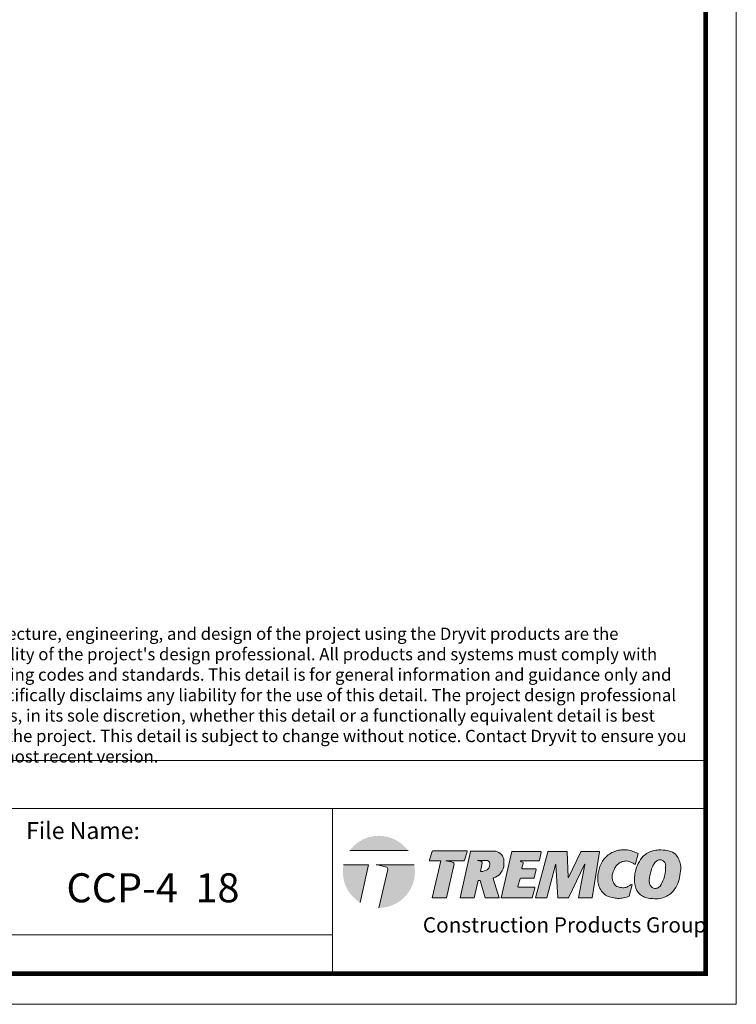
# Model space of a CAD drawing. Units: inches. Extents: x -0.4 to 84.2, y -12.4 to 10.6.
# Drawn here: x 81.3 to 84.2, y -12 to -8 of the extents above; entities that cross this region are included whole.
import ezdxf

# ---------------------------------------------------------------- set-up
doc = ezdxf.new("R2010")
doc.units = ezdxf.units.IN
doc.header["$MEASUREMENT"] = 0
doc.layers.add('3- Titleblock', color=7, linetype='CONTINUOUS', lineweight=13)
doc.layers.add('6 - Border', color=7, linetype='CONTINUOUS', lineweight=13, plot=False)
doc.styles.add('02TREMCO', font='sanss___.ttf', dxfattribs={"height": 0.125})
doc.styles.add('0TREMCO', font='sanss___.ttf', dxfattribs={"height": 0.125})
doc.styles.add('2020Tremco', font='sanss___.ttf', dxfattribs={"height": 0.09375})

# ---------------------------------------------------------------- blocks, each defined once
blk = doc.blocks.new('2021 Tremco CPG Logo')
at = {"layer": '3- Titleblock', "lineweight": 30, "ltscale": 0.4}
h = blk.add_hatch(color=256, dxfattribs=at)
h.dxf.hatch_style = 1
h.set_gradient(color1=(9, 8, 6), color2=(9, 8, 6))
h.paths.add_polyline_path([(0.0869, 0.4985), (0.3659, 0.4985, 0.50954)])
h = blk.add_hatch(color=256, dxfattribs=at)
h.dxf.hatch_style = 1
h.set_gradient(color1=(9, 8, 6), color2=(9, 8, 6))
h.paths.add_polyline_path([(0.5859, 0.4348, 0.385081), (0.5816, 0.4423, 0.049865), (0.547, 0.45), (0.6329, 0.45, 0.328474), (0.6364, 0.4526), (0.6488, 0.4925, 0.505487), (0.6453, 0.4973), (0.4841, 0.4973, 0.328474), (0.4806, 0.4947), (0.4682, 0.4548, 0.505487), (0.4718, 0.45), (0.522, 0.45), (0.482, 0.273), (0.5493, 0.273)])
h = blk.add_hatch(color=256, dxfattribs=at)
h.dxf.hatch_style = 1
h.set_gradient(color1=(9, 8, 6), color2=(9, 8, 6))
h.paths.add_polyline_path([(0.7009, 0.356), (0.7109, 0.356), (0.7351, 0.273), (0.8015, 0.273), (0.7731, 0.3653), (0.7731, 0.3652, -0.32652), (0.7757, 0.3687, 0.262261), (0.8233, 0.4198, 0.05919), (0.8234, 0.4207), (0.8234, 0.458, 0.064405), (0.8232, 0.4589, 0.320814), (0.7778, 0.4966), (0.6682, 0.4966, 0.35049), (0.6646, 0.4937), (0.6147, 0.273), (0.6822, 0.273)])
edge = h.paths.add_edge_path(flags=16)
edge.add_line((0.7119, 0.3996), (0.7209, 0.4394))
edge.add_arc((0.7146, 0.4408), 0.00643, 347.4056, 431.6486)
edge.add_arc((0.6604, 0.2777), 0.1783, 71.6342, 77.7179)
edge.add_line((0.6984, 0.4519), (0.7347, 0.4519))
edge.add_spline(control_points=[(0.7347, 0.4519), (0.7385, 0.4519), (0.7463, 0.452), (0.7573, 0.4439), (0.7569, 0.4277), (0.7512, 0.4058), (0.7335, 0.4019), (0.7233, 0.3996)], knot_values=[0, 0, 0, 0, 0.010655, 0.021398, 0.033705, 0.05305, 0.079677, 0.079677, 0.079677, 0.079677], degree=3, periodic=0)
edge.add_line((0.7233, 0.3996), (0.7119, 0.3996))
h = blk.add_hatch(color=256, dxfattribs=at)
h.dxf.hatch_style = 1
h.set_gradient(color1=(9, 8, 6), color2=(9, 8, 6))
h.paths.add_polyline_path([(0.9785, 0.4076, 0.480943), (0.9749, 0.4121), (0.9142, 0.4121, -0.499892), (0.9107, 0.4168), (0.9165, 0.4368, 0.385081), (0.9123, 0.4443, 0.009852), (0.9055, 0.4464, -0.868459), (0.9061, 0.45), (0.9909, 0.45, 0.35049), (0.9945, 0.4529), (1.0027, 0.4892, 0.480943), (0.9991, 0.4937), (0.8615, 0.4937), (0.8116, 0.273), (0.9592, 0.273), (0.9727, 0.3195, 0.499892), (0.9692, 0.3242), (0.8948, 0.3242, -0.499892), (0.8913, 0.3289), (0.9015, 0.3639, -0.333429), (0.905, 0.3665), (0.9662, 0.3665, 0.35049), (0.9698, 0.3694)])
h = blk.add_hatch(color=256, dxfattribs=at)
h.dxf.hatch_style = 1
h.set_gradient(color1=(9, 8, 6), color2=(9, 8, 6))
h.paths.add_polyline_path([(1.2102, 0.4329, -0.882167), (1.212, 0.4324), (1.1803, 0.273), (1.2465, 0.273), (1.2817, 0.4927, 0.461555), (1.2808, 0.4937), (1.1927, 0.4937, 0.28897), (1.1919, 0.4932), (1.1334, 0.3707, -0.781405), (1.1316, 0.3711), (1.1264, 0.4928, 0.401724), (1.1255, 0.4937), (1.0354, 0.4937, 0.339695), (1.0345, 0.493), (0.9757, 0.273), (1.0304, 0.273), (1.0705, 0.4314, -0.856145), (1.0724, 0.4312), (1.0821, 0.273), (1.1337, 0.273)])
h = blk.add_hatch(color=256, dxfattribs=at)
h.dxf.hatch_style = 1
h.set_gradient(color1=(9, 8, 6), color2=(9, 8, 6))
edge = h.paths.add_edge_path()
edge.add_spline(control_points=[(1.4375, 0.3361), (1.4363, 0.336), (1.4302, 0.3351), (1.4195, 0.3273), (1.4023, 0.3204), (1.381, 0.3219), (1.3589, 0.3268), (1.3483, 0.3448), (1.3414, 0.3626), (1.3408, 0.3795), (1.3462, 0.3949), (1.3514, 0.4085), (1.3596, 0.4258), (1.3752, 0.4402), (1.3956, 0.4485), (1.4168, 0.4503), (1.4343, 0.4425), (1.444, 0.4368), (1.4483, 0.4342)], knot_values=[0.005291, 0.005291, 0.005291, 0.005291, 0.009181, 0.025367, 0.04711, 0.06819, 0.094633, 0.115983, 0.132064, 0.157483, 0.168275, 0.185241, 0.204971, 0.230086, 0.252164, 0.276244, 0.296835, 0.313124, 0.313124, 0.313124, 0.313124], degree=3, periodic=0)
edge.add_arc((1.4502, 0.4374), 0.00368, 242.6151, 344.7211)
edge.add_line((1.4538, 0.4364), (1.4667, 0.4837))
edge.add_arc((1.4658, 0.4839), 0.000921, 344.7211, 426.0569)
edge.add_line((1.4662, 0.4847), (1.4599, 0.4875))
edge.add_line((1.4599, 0.4875), (1.4536, 0.4902))
edge.add_line((1.4536, 0.4902), (1.4473, 0.4928))
edge.add_line((1.4473, 0.4928), (1.4409, 0.4952))
edge.add_line((1.4409, 0.4952), (1.4345, 0.4973))
edge.add_line((1.4345, 0.4973), (1.4279, 0.4991))
edge.add_line((1.4279, 0.4991), (1.4212, 0.5006))
edge.add_line((1.4212, 0.5006), (1.4144, 0.5017))
edge.add_line((1.4144, 0.5017), (1.4076, 0.5024))
edge.add_line((1.4076, 0.5024), (1.4007, 0.5027))
edge.add_line((1.4007, 0.5027), (1.3937, 0.5026))
edge.add_line((1.3937, 0.5026), (1.3868, 0.5022))
edge.add_line((1.3868, 0.5022), (1.3799, 0.5014))
edge.add_line((1.3799, 0.5014), (1.3731, 0.5002))
edge.add_line((1.3731, 0.5002), (1.3663, 0.4987))
edge.add_line((1.3663, 0.4987), (1.3597, 0.4968))
edge.add_line((1.3597, 0.4968), (1.3532, 0.4945))
edge.add_line((1.3532, 0.4945), (1.3468, 0.4919))
edge.add_line((1.3468, 0.4919), (1.3407, 0.4889))
edge.add_line((1.3407, 0.4889), (1.3347, 0.4856))
edge.add_line((1.3347, 0.4856), (1.3289, 0.4819))
edge.add_line((1.3289, 0.4819), (1.3234, 0.4779))
edge.add_line((1.3234, 0.4779), (1.3181, 0.4736))
edge.add_line((1.3181, 0.4736), (1.313, 0.469))
edge.add_line((1.313, 0.469), (1.3082, 0.4641))
edge.add_line((1.3082, 0.4641), (1.3037, 0.4589))
edge.add_line((1.3037, 0.4589), (1.2995, 0.4535))
edge.add_line((1.2995, 0.4535), (1.2956, 0.4479))
edge.add_line((1.2956, 0.4479), (1.2921, 0.4421))
edge.add_line((1.2921, 0.4421), (1.2889, 0.436))
edge.add_line((1.2889, 0.436), (1.286, 0.4298))
edge.add_line((1.286, 0.4298), (1.2835, 0.4235))
edge.add_line((1.2835, 0.4235), (1.2813, 0.417))
edge.add_line((1.2813, 0.417), (1.2793, 0.4105))
edge.add_line((1.2793, 0.4105), (1.2777, 0.4038))
edge.add_line((1.2777, 0.4038), (1.2762, 0.3971))
edge.add_line((1.2762, 0.3971), (1.275, 0.3903))
edge.add_line((1.275, 0.3903), (1.2741, 0.3835))
edge.add_line((1.2741, 0.3835), (1.2734, 0.3766))
edge.add_line((1.2734, 0.3766), (1.273, 0.3698))
edge.add_line((1.273, 0.3698), (1.2729, 0.363))
edge.add_line((1.2729, 0.363), (1.2732, 0.3562))
edge.add_line((1.2732, 0.3562), (1.2739, 0.3494))
edge.add_line((1.2739, 0.3494), (1.275, 0.3427))
edge.add_line((1.275, 0.3427), (1.2765, 0.336))
edge.add_line((1.2765, 0.336), (1.2785, 0.3295))
edge.add_line((1.2785, 0.3295), (1.2809, 0.3231))
edge.add_line((1.2809, 0.3231), (1.2838, 0.3169))
edge.add_line((1.2838, 0.3169), (1.2872, 0.3109))
edge.add_line((1.2872, 0.3109), (1.2911, 0.3051))
edge.add_line((1.2911, 0.3051), (1.2954, 0.2997))
edge.add_line((1.2954, 0.2997), (1.3002, 0.2947))
edge.add_line((1.3002, 0.2947), (1.3053, 0.2901))
edge.add_line((1.3053, 0.2901), (1.3108, 0.2861))
edge.add_line((1.3108, 0.2861), (1.3167, 0.2827))
edge.add_line((1.3167, 0.2827), (1.3229, 0.2799))
edge.add_line((1.3229, 0.2799), (1.3293, 0.2775))
edge.add_line((1.3293, 0.2775), (1.3359, 0.2755))
edge.add_line((1.3359, 0.2755), (1.3426, 0.2739))
edge.add_line((1.3426, 0.2739), (1.3493, 0.2726))
edge.add_line((1.3493, 0.2726), (1.3562, 0.2715))
edge.add_line((1.3562, 0.2715), (1.363, 0.2708))
edge.add_line((1.363, 0.2708), (1.3698, 0.2704))
edge.add_line((1.3698, 0.2704), (1.3766, 0.2703))
edge.add_line((1.3766, 0.2703), (1.3834, 0.2707))
edge.add_line((1.3834, 0.2707), (1.3901, 0.2715))
edge.add_line((1.3901, 0.2715), (1.3968, 0.2728))
edge.add_line((1.3968, 0.2728), (1.4034, 0.2743))
edge.add_line((1.4034, 0.2743), (1.41, 0.2761))
edge.add_line((1.41, 0.2761), (1.4165, 0.2781))
edge.add_line((1.4165, 0.2781), (1.4231, 0.2802))
edge.add_arc((1.4228, 0.2811), 0.000921, 287.5294, 344.7211)
edge.add_line((1.4237, 0.2808), (1.4385, 0.335))
edge.add_arc((1.4376, 0.3352), 0.000921, 344.7211, 489.6737)
h = blk.add_hatch(color=256, dxfattribs=at)
h.dxf.hatch_style = 1
h.set_gradient(color1=(9, 8, 6), color2=(9, 8, 6))
edge = h.paths.add_edge_path()
edge.add_spline(control_points=[(1.5752, 0.5022), (1.5671, 0.5019), (1.5455, 0.501), (1.516, 0.4913), (1.4857, 0.4703), (1.4676, 0.4402), (1.4541, 0.4093), (1.4494, 0.3752), (1.4483, 0.3439), (1.4556, 0.3135), (1.4689, 0.294), (1.4868, 0.2811), (1.5093, 0.2702), (1.5382, 0.2691), (1.5701, 0.2674), (1.5958, 0.2776), (1.6211, 0.2904), (1.6437, 0.3145), (1.6603, 0.3505), (1.6689, 0.3907), (1.6724, 0.4278), (1.6611, 0.4587), (1.645, 0.4838), (1.6135, 0.5002), (1.5889, 0.5015), (1.5752, 0.5022)], knot_values=[0, 0, 0, 0, 0.022602, 0.060153, 0.084981, 0.124159, 0.156005, 0.178835, 0.219857, 0.24286, 0.264874, 0.284315, 0.303901, 0.33373, 0.364014, 0.392098, 0.409709, 0.443242, 0.481743, 0.519019, 0.558372, 0.583255, 0.609566, 0.639983, 0.677996, 0.677996, 0.677996, 0.677996], degree=3, periodic=0)
edge = h.paths.add_edge_path(flags=16)
edge.add_spline(control_points=[(1.565, 0.4541), (1.5611, 0.4523), (1.5469, 0.4458), (1.5325, 0.419), (1.5237, 0.3883), (1.5192, 0.3613), (1.5193, 0.3412), (1.5277, 0.3273), (1.5406, 0.317), (1.5651, 0.3177), (1.5842, 0.3472), (1.5928, 0.3762), (1.5979, 0.4035), (1.5973, 0.4192), (1.5988, 0.4342), (1.5913, 0.4454), (1.5821, 0.4532), (1.5724, 0.4556), (1.5676, 0.4546), (1.565, 0.4541)], knot_values=[0, 0, 0, 0, 0.011733, 0.043264, 0.07905, 0.102106, 0.119871, 0.133532, 0.146073, 0.164468, 0.194082, 0.23471, 0.251118, 0.270945, 0.278845, 0.292414, 0.30593, 0.312066, 0.319442, 0.319442, 0.319442, 0.319442], degree=3, periodic=0)
h = blk.add_hatch(color=256, dxfattribs=at)
h.dxf.hatch_style = 1
h.set_gradient(color1=(9, 8, 6), color2=(9, 8, 6))
h.paths.add_polyline_path([(0.0573, 0.4308, 0.04914), (0.054, 0.3972, 0.260752), (0.1362, 0.2503), (0.177, 0.4308)])
h = blk.add_hatch(color=256, dxfattribs=at)
h.dxf.hatch_style = 1
h.set_gradient(color1=(9, 8, 6), color2=(9, 8, 6))
h.paths.add_polyline_path([(0.3988, 0.3972, 0.04914), (0.3955, 0.4308), (0.2128, 0.4308, -0.049212), (0.2618, 0.4199, -0.406673), (0.2685, 0.4089), (0.2269, 0.2248, 0.413365)])
at = {"layer": '3- Titleblock', "lineweight": 5, "ltscale": 0.4}
for p, q in [((0.0869, 0.4985), (0.3659, 0.4985)), ((0.4841, 0.4973), (0.6453, 0.4973)), ((0.6147, 0.273), (0.6646, 0.4937)), ((0.6682, 0.4966), (0.7778, 0.4966)), ((0.8116, 0.273), (0.8615, 0.4937)), ((0.8615, 0.4937), (0.9991, 0.4937)), ((0.9757, 0.273), (1.0345, 0.493)), ((0.9945, 0.4529), (1.0027, 0.4892)), ((1.0354, 0.4937), (1.1255, 0.4937)), ((1.1316, 0.3711), (1.1264, 0.4928)), ((1.1334, 0.3707), (1.1919, 0.4932)), ((1.1927, 0.4937), (1.2808, 0.4937)), ((1.2465, 0.273), (1.2817, 0.4927)), ((0.6984, 0.4519), (0.7347, 0.4519)), ((0.7119, 0.3996), (0.7209, 0.4394)), ((0.8234, 0.458), (0.8234, 0.4207)), ((0.9909, 0.45), (0.9061, 0.45)), ((0.9107, 0.4168), (0.9165, 0.4368)), ((1.0304, 0.273), (1.0705, 0.4314)), ((1.0821, 0.273), (1.0724, 0.4312)), ((1.1337, 0.273), (1.2102, 0.4329)), ((1.1803, 0.273), (1.212, 0.4324)), ((0.7119, 0.3996), (0.7233, 0.3996)), ((0.9142, 0.4121), (0.9749, 0.4121)), ((0.9698, 0.3694), (0.9785, 0.4076)), ((0.6822, 0.273), (0.7009, 0.356)), ((0.7009, 0.356), (0.7109, 0.356)), ((0.7109, 0.356), (0.7351, 0.273)), ((0.7731, 0.3652), (0.7731, 0.3658)), ((0.7733, 0.3648), (0.8015, 0.273)), ((0.8913, 0.3289), (0.9015, 0.3639)), ((0.9662, 0.3665), (0.905, 0.3665)), ((0.9692, 0.3242), (0.8948, 0.3242)), ((0.9592, 0.273), (0.9727, 0.3195)), ((0.482, 0.273), (0.5493, 0.273)), ((0.6147, 0.273), (0.6822, 0.273)), ((0.7351, 0.273), (0.8015, 0.273)), ((0.8116, 0.273), (0.9592, 0.273)), ((0.9757, 0.273), (1.0304, 0.273)), ((1.0821, 0.273), (1.1337, 0.273)), ((1.1803, 0.273), (1.2465, 0.273))]:
    blk.add_line(p, q, dxfattribs=at)
for points in [[(0.4806, 0.4947), (0.4682, 0.4548, 0.505487), (0.4718, 0.45), (0.522, 0.45), (0.482, 0.273)], [(0.5493, 0.273), (0.5859, 0.4348, 0.365091), (0.5821, 0.4421, 0.050519), (0.547, 0.45), (0.6329, 0.45, 0.328474), (0.6364, 0.4526), (0.6488, 0.4925)], [(1.4538, 0.4364), (1.4667, 0.4837, 0.369989), (1.4662, 0.4847), (1.4599, 0.4875), (1.4536, 0.4902), (1.4473, 0.4928), (1.4409, 0.4952), (1.4345, 0.4973), (1.4279, 0.4991), (1.4212, 0.5006), (1.4144, 0.5017), (1.4076, 0.5024), (1.4007, 0.5027), (1.3937, 0.5026), (1.3868, 0.5022), (1.3799, 0.5014), (1.3731, 0.5002), (1.3663, 0.4987), (1.3597, 0.4968), (1.3532, 0.4945), (1.3468, 0.4919), (1.3407, 0.4889), (1.3347, 0.4856), (1.3289, 0.4819), (1.3234, 0.4779), (1.3181, 0.4736), (1.313, 0.469), (1.3082, 0.4641), (1.3037, 0.4589), (1.2995, 0.4535), (1.2956, 0.4479), (1.2921, 0.4421), (1.2889, 0.436), (1.286, 0.4298), (1.2835, 0.4235), (1.2813, 0.417), (1.2793, 0.4105), (1.2777, 0.4038), (1.2762, 0.3971), (1.275, 0.3903), (1.2741, 0.3835), (1.2734, 0.3766), (1.273, 0.3698), (1.2729, 0.363), (1.2732, 0.3562), (1.2739, 0.3494), (1.275, 0.3427), (1.2765, 0.336), (1.2785, 0.3295), (1.2809, 0.3231), (1.2838, 0.3169), (1.2872, 0.3109), (1.2911, 0.3051), (1.2954, 0.2997), (1.3002, 0.2947), (1.3053, 0.2901), (1.3108, 0.2861), (1.3167, 0.2827), (1.3229, 0.2799), (1.3293, 0.2775), (1.3359, 0.2755), (1.3426, 0.2739), (1.3493, 0.2726), (1.3562, 0.2715), (1.363, 0.2708), (1.3698, 0.2704), (1.3766, 0.2703), (1.3834, 0.2707), (1.3901, 0.2715), (1.3968, 0.2728), (1.4034, 0.2743), (1.41, 0.2761), (1.4165, 0.2781), (1.4231, 0.2802, 0.254218), (1.4237, 0.2808), (1.4385, 0.335, 0.532966), (1.4375, 0.3361)], [(0.2269, 0.2248), (0.2685, 0.4089, 0.365091), (0.2631, 0.4195, 0.050519), (0.2128, 0.4308), (0.3955, 0.4308)]]:
    blk.add_lwpolyline(points, format="xyb", dxfattribs=at)
blk.add_lwpolyline([(0.0573, 0.4308), (0.177, 0.4308), (0.1362, 0.2503)], dxfattribs=at)
for centre, radius, start, end in [((0.4841, 0.4936), 0.00368, 90, 162.7361), ((0.6453, 0.4936), 0.00368, 342.7361, 90), ((0.6682, 0.4929), 0.00368, 90, 167.2603), ((0.7742, 0.446), 0.0507, 14.7401, 85.8881), ((0.9991, 0.49), 0.00368, 347.2603, 90), ((1.0354, 0.4928), 0.000921, 90, 165.0496), ((1.1255, 0.4928), 0.000921, 2.4539, 90), ((1.1927, 0.4928), 0.000921, 90, 154.4708), ((1.2808, 0.4928), 0.000921, 350.8963, 90), ((1.2808, 0.4928), 0.000921, 350.8963, 90), ((0.6604, 0.2777), 0.1783, 71.4848, 77.7179), ((0.7146, 0.4408), 0.00643, 347.2603, 67.487), ((0.8197, 0.458), 0.00368, 0, 14.7401), ((0.9061, 0.4482), 0.00184, 90, 253.8919), ((0.8561, 0.2751), 0.1783, 71.4848, 73.8919), ((0.9102, 0.4382), 0.00643, 347.2603, 67.487), ((0.9909, 0.4537), 0.00368, 270, 347.2603), ((1.0714, 0.4311), 0.000921, 3.5108, 165.784), ((1.2111, 0.4325), 0.000921, 348.7779, 154.4486), ((1.4502, 0.4374), 0.00368, 239.0952, 344.7211), ((0.7541, 0.4365), 0.0711, 287.6685, 346.4504), ((0.8197, 0.4207), 0.00368, 346.4504, 0), ((0.9142, 0.4157), 0.00368, 163.7596, 270), ((0.9749, 0.4084), 0.00368, 347.2603, 90), ((0.7768, 0.3652), 0.00368, 107.6685, 180), ((0.7768, 0.3658), 0.00368, 180, 197.0715), ((0.905, 0.3628), 0.00368, 90, 163.7596), ((0.9662, 0.3702), 0.00368, 270, 347.2603), ((1.1325, 0.3711), 0.000921, 182.4539, 334.4708), ((0.8948, 0.3279), 0.00368, 163.7596, 270), ((0.9692, 0.3205), 0.00368, 343.7596, 90)]:
    blk.add_arc(centre, radius, start, end, dxfattribs=at)
for points in [[(1.5752, 0.5022), (1.551, 0.5004), (1.5127, 0.4877), (1.4911, 0.4722), (1.4672, 0.4376), (1.4546, 0.4058), (1.4506, 0.3816), (1.4506, 0.3376), (1.4571, 0.3138), (1.4705, 0.2943), (1.4871, 0.2817), (1.5062, 0.273), (1.538, 0.269), (1.5705, 0.2697), (1.599, 0.2795), (1.6156, 0.2885), (1.6409, 0.3141), (1.659, 0.3513), (1.668, 0.3903), (1.6691, 0.4325), (1.6604, 0.4578), (1.6442, 0.4809), (1.6156, 0.4968), (1.5752, 0.5022)], [(0.7233, 0.3996), (0.7496, 0.4109), (0.7566, 0.4304), (0.7551, 0.4436), (0.7461, 0.4507), (0.7347, 0.4519)], [(1.565, 0.4541), (1.5539, 0.4482), (1.5345, 0.4204), (1.5233, 0.3837), (1.5197, 0.3592), (1.5212, 0.3402), (1.5286, 0.3275), (1.5395, 0.3196), (1.5592, 0.3198), (1.5804, 0.3436), (1.5943, 0.3849), (1.5971, 0.4023), (1.5978, 0.4236), (1.5978, 0.432), (1.5909, 0.4448), (1.5793, 0.4536), (1.5729, 0.455), (1.565, 0.4541)]]:
    blk.add_spline(points, degree=3, dxfattribs=at)
blk.add_open_spline([(1.4483, 0.4342), (1.444, 0.4368), (1.4343, 0.4425), (1.4168, 0.4503), (1.3956, 0.4485), (1.3752, 0.4402), (1.3596, 0.4258), (1.3514, 0.4085), (1.3462, 0.3949), (1.3408, 0.3795), (1.3414, 0.3626), (1.3483, 0.3448), (1.3589, 0.3268), (1.381, 0.3219), (1.4023, 0.3204), (1.4195, 0.3273), (1.4302, 0.3351), (1.4363, 0.336), (1.4375, 0.3361)], degree=3, knots=[0.0052907, 0.0052907, 0.0052907, 0.0052907, 0.0215801, 0.0421705, 0.0662511, 0.0883293, 0.1134441, 0.1331739, 0.1501403, 0.1609315, 0.1863511, 0.202432, 0.2237824, 0.2502246, 0.2713049, 0.2930481, 0.3092336, 0.3131242, 0.3131242, 0.3131242, 0.3131242], dxfattribs=at)
at = {"layer": '3- Titleblock', "ltscale": 0.4, "insert": (0.4366, 0.18), "char_height": 0.072903, "width": 1.868597, "attachment_point": 1, "style": '2020Tremco'}
blk.add_mtext('{\\fArial|b0|i1|c0|p34;Construction Products Group}', dxfattribs=at)
blk = doc.blocks.new('OPE - TB')
at = {"layer": '3- Titleblock'}
for p, q in [((0.125, 0.9931), (7.625, 0.9931)), ((0.125, 0.7981), (7.625, 0.7981)), ((6.103, 0.7985), (6.103, 0.1258)), ((6.103, 0.2826), (1.653, 0.2826))]:
    blk.add_line(p, q, dxfattribs=at)
at = {"layer": '3- Titleblock', "lineweight": 0, "const_width": 0.02}
blk.add_lwpolyline([(0.125, 10.4254), (7.625, 10.4254), (7.625, 0.125), (0.125, 0.125)], close=True, dxfattribs=at)
at = {"layer": '6 - Border', "ltscale": 0.4}
blk.add_lwpolyline([(0, 10.5504), (7.75, 10.5504), (7.75, 0), (0, 0)], close=True, dxfattribs=at)
at = {"layer": '3- Titleblock', "xscale": 0.8527614899628375, "yscale": 0.8527614899628375, "zscale": 0.8527614899628375}
blk.add_blockref('2021 Tremco CPG Logo', (6.0992, 0.2012), dxfattribs=at)
at = {"layer": '3- Titleblock', "style": '02TREMCO'}
blk.add_text('File Name:', height=0.06895, dxfattribs=at).set_placement((4.8537, 0.6738))
at = {"layer": '3- Titleblock', "insert": (4.4556, 1.5355), "char_height": 0.05, "attachment_point": 1, "style": '0TREMCO'}
blk.add_mtext_dynamic_manual_height_columns("{\\fSansSerif|b0|i1|c2|p2;The architecture, engineering, and design of the project using the Dryvit products are the responsibility of the project's design professional. All products and systems must comply with local building codes and standards. This detail is for general information and guidance only and Dryvit specifically disclaims any liability for the use of this detail. The project design professional determines, in its sole discretion, whether this detail or a functionally equivalent detail is best suited for the project. This detail is subject to change without notice. Contact Dryvit to ensure you have the most recent version.}", width=3.106775, gutter_width=0.625, heights=[0], dxfattribs=at)

msp = doc.modelspace()

# ---------------------------------------------------------------- block references
at = {"layer": '3- Titleblock'}
msp.add_blockref('OPE - TB', (76.5, -12), dxfattribs=at)

# ---------------------------------------------------------------- texts
at = {"layer": '3- Titleblock', "style": '02TREMCO'}
msp.add_text('CCP-4  18', height=0.118362, dxfattribs=at).set_placement((81.51822, -11.58429))

doc.saveas('drawing.dxf')
